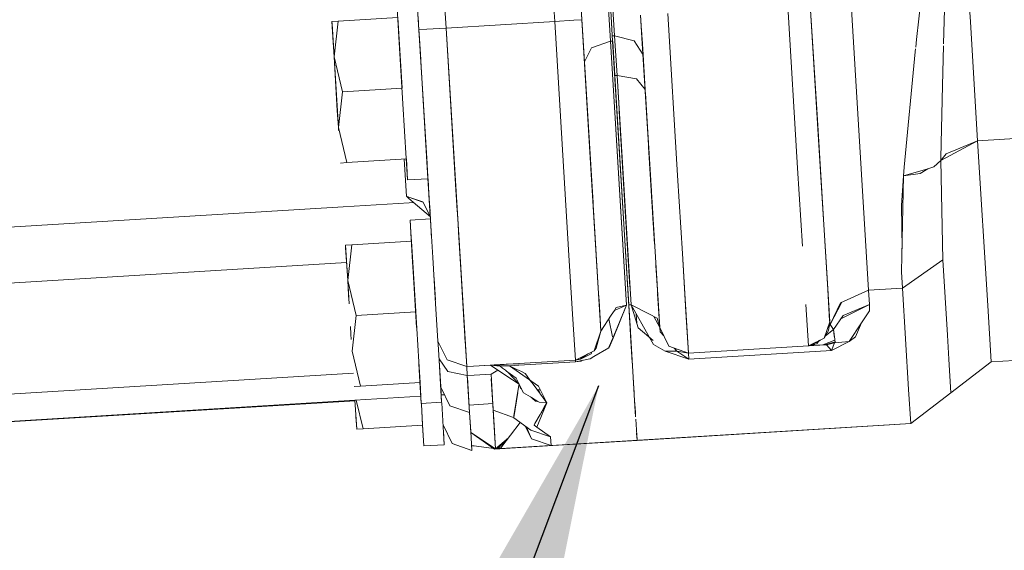
# Model space of a CAD drawing. Units: millimetres. Extents: x -7005 to -967, y 147 to 2945.
# Drawn here: x -4187 to -4076, y 532 to 591 of the extents above; entities that cross this region are included whole.
import ezdxf

# ---------------------------------------------------------------- set-up
doc = ezdxf.new("R2010")
doc.units = ezdxf.units.MM
doc.layers.add('1', color=7, linetype='Continuous', true_color=0xffffff)
doc.dimstyles.get("Standard").update_dxf_attribs({"dimtxt": 0.18, "dimasz": 0.18, "dimexe": 0.18, "dimexo": 0.0625, "dimgap": 0.09, "dimtad": 0, "dimtih": 1, "dimtoh": 1, "dimdec": 4, "dimzin": 0, "dimdsep": 46, "dimtxsty": 'Standard', "dimcen": 0.09, "dimadec": 0, "dimazin": 0, "dimtfac": 1, "dimtdec": 4, "dimtofl": 0, "dimtmove": 0, "dimatfit": 3, "dimfxl": 1, "dimtolj": 1, "dimtzin": 0, "dimarcsym": 0})

msp = doc.modelspace()

# ---------------------------------------------------------------- linework, layer by layer
at = {"layer": '1', "color": 18, "linetype": 'Continuous', "lineweight": 13}
for p, q in [((-4138.782978, 590.009016), (-4142.043287, 643.371911)), ((-4142.043287, 643.371911), (-4138.782978, 590.009016)), ((-4126.613617, 590.752584), (-4129.874202, 644.115444)), ((-4129.874202, 644.115444), (-4126.613617, 590.752584)), ((-4123.490334, 643.754345), (-4120.117664, 588.555736)), ((-4123.541832, 640.434844), (-4120.370865, 588.540238)), ((-4121.863842, 621.299905), (-4119.898796, 589.13998)), ((-4121.433735, 614.264471), (-4119.898796, 589.13998)), ((-4121.857643, 612.87145), (-4120.370865, 588.540238)), ((-4124.795914, 610.983235), (-4123.282909, 586.219472)), ((-4080.042839, 590.721292), (-4081.285954, 611.06245)), ((-4124.655247, 608.680171), (-4123.282909, 586.219472)), ((-4141.825676, 589.832944), (-4142.7612, 605.144604)), ((-4142.7612, 605.144604), (-4141.825676, 589.832944)), ((-4086.060524, 588.730496), (-4084.434032, 603.497905)), ((-4083.042622, 588.264507), (-4082.625389, 603.439433)), ((-4141.825676, 589.832944), (-4142.595474, 602.430289)), ((-4092.494488, 577.937585), (-4094.020367, 602.91217)), ((-4092.494488, 577.937585), (-4094.020367, 602.91217)), ((-4120.117664, 588.555736), (-4120.907307, 601.483029)), ((-4123.060624, 582.580613), (-4124.13759, 600.208261)), ((-4141.498134, 584.471036), (-4142.061234, 593.684835)), ((-4141.498134, 584.471036), (-4142.061234, 593.684835)), ((-4144.02914, 588.408929), (-4144.304752, 592.92267)), ((-4099.39909, 574.324352), (-4100.507736, 592.470271)), ((-4097.185135, 579.741222), (-4097.972393, 592.625183)), ((-4096.937656, 575.689), (-4097.972393, 592.625183)), ((-4116.987228, 591.463369), (-4115.966797, 574.769122)), ((-4116.832256, 588.931483), (-4116.987228, 591.463369)), ((-4112.835884, 573.503357), (-4113.94453, 591.649276)), ((-4151.577473, 590.749544), (-4150.869846, 590.792758)), ((-4151.577473, 590.749544), (-4151.335239, 586.78816)), ((-4151.577473, 590.749544), (-4151.435852, 588.43301)), ((-4151.560783, 590.483946), (-4151.577473, 590.749544)), ((-4151.560783, 590.483946), (-4151.335239, 586.78816)), ((-4151.335239, 586.78816), (-4150.869846, 590.792758)), ((-4150.869846, 590.792758), (-4151.335239, 586.78816)), ((-4144.199581, 591.200262), (-4150.869846, 590.792758)), ((-4143.715382, 583.277566), (-4144.199561, 591.20002)), ((-4141.817431, 589.696108), (-4141.913891, 591.273827)), ((-4138.782978, 590.009016), (-4126.613617, 590.752584)), ((-4126.613617, 590.752584), (-4138.782978, 590.009016)), ((-4124.462605, 590.886873), (-4126.613617, 590.752584)), ((-4124.462605, 590.886873), (-4126.613617, 590.752584)), ((-4125.507832, 572.655481), (-4126.613617, 590.752584)), ((-4124.462605, 590.886873), (-4123.571906, 590.948204)), ((-4124.462605, 590.886873), (-4123.571906, 590.948204)), ((-4123.571873, 590.948206), (-4122.790813, 578.167779)), ((-4122.554779, 574.29896), (-4123.571873, 590.948206)), ((-4079.229355, 577.402991), (-4080.042839, 590.721292)), ((-4140.934467, 589.880449), (-4141.825676, 589.832944)), ((-4140.934467, 589.880449), (-4141.825676, 589.832944)), ((-4141.825676, 589.832944), (-4141.765583, 588.848531)), ((-4141.575819, 585.742915), (-4141.825676, 589.832944)), ((-4138.782978, 590.009016), (-4140.934467, 589.880449)), ((-4140.934467, 589.880449), (-4138.782978, 590.009016)), ((-4138.782978, 590.009016), (-4137.677193, 571.911973)), ((-4137.442587, 568.074354), (-4138.782978, 590.009016)), ((-4119.898796, 589.13998), (-4120.152415, 589.124487)), ((-4120.152415, 589.124487), (-4119.898796, 589.13998)), ((-4119.628429, 584.714037), (-4119.898796, 589.13998)), ((-4119.898796, 589.13998), (-4117.706299, 588.599307)), ((-4117.706299, 588.599307), (-4119.898796, 589.13998)), ((-4119.628429, 584.714037), (-4119.898796, 589.13998)), ((-4116.887433, 589.830721), (-4116.716385, 587.031108)), ((-4151.435852, 588.43301), (-4151.335239, 586.78816)), ((-4144.02914, 588.408929), (-4143.60857, 581.527573)), ((-4141.763393, 588.811813), (-4141.621626, 586.491695)), ((-4141.677571, 587.408543), (-4141.717961, 588.069168)), ((-4141.714322, 588.008807), (-4141.677856, 587.411446)), ((-4120.370865, 588.540238), (-4122.484207, 587.783498)), ((-4122.484207, 587.783498), (-4120.370865, 588.540238)), ((-4120.370865, 588.540238), (-4120.117669, 588.555735)), ((-4120.117669, 588.555735), (-4120.370865, 588.540238)), ((-4120.370865, 588.540238), (-4118.565563, 558.994453)), ((-4119.356155, 571.930749), (-4120.370865, 588.540238)), ((-4118.828773, 567.462844), (-4120.117664, 588.555736)), ((-4120.117664, 588.555736), (-4119.050026, 571.085733)), ((-4120.117664, 588.555736), (-4119.65704, 581.018013)), ((-4119.88163, 584.69854), (-4120.114321, 588.501016)), ((-4119.88163, 584.69854), (-4120.114321, 588.501016)), ((-4117.706299, 588.599307), (-4116.716385, 587.031108)), ((-4117.706299, 588.599307), (-4116.716385, 587.031108)), ((-4116.062164, 576.326531), (-4116.832256, 588.931483)), ((-4116.826729, 588.837597), (-4116.716385, 587.031108)), ((-4086.142064, 587.887062), (-4086.060524, 588.730496)), ((-4083.1604, 583.575231), (-4083.049774, 588.017088)), ((-4140.907764, 574.807686), (-4141.677856, 587.411446)), ((-4141.675195, 587.369202), (-4141.61765, 586.427659)), ((-4122.484207, 587.783498), (-4123.282816, 586.219654)), ((-4122.484207, 587.783498), (-4123.282816, 586.219654)), ((-4116.716385, 587.031108), (-4116.478443, 583.136243)), ((-4116.478443, 583.136243), (-4116.716385, 587.031108)), ((-4086.221218, 587.346179), (-4087.456703, 574.427468)), ((-4086.221218, 587.346179), (-4086.18927, 587.678296)), ((-4151.335239, 586.78816), (-4150.38538, 582.870049)), ((-4151.335239, 586.78816), (-4150.85125, 578.865451)), ((-4151.335239, 586.78816), (-4150.38538, 582.870049)), ((-4151.218414, 584.877712), (-4151.335239, 586.78816)), ((-4151.335239, 586.78816), (-4150.968075, 580.775899)), ((-4123.282885, 586.219519), (-4123.282909, 586.219472)), ((-4123.282885, 586.219519), (-4123.282909, 586.219472)), ((-4122.318445, 570.432706), (-4123.282909, 586.219472)), ((-4122.476575, 573.019597), (-4123.282909, 586.219472)), ((-4119.926805, 585.432302), (-4119.964065, 586.042214)), ((-4119.964065, 586.042214), (-4119.926805, 585.432302)), ((-4150.85125, 578.865451), (-4151.218414, 584.877712)), ((-4119.628429, 584.714037), (-4119.88163, 584.69854)), ((-4119.88163, 584.69854), (-4119.628429, 584.714037)), ((-4119.88163, 584.69854), (-4118.828773, 567.462844)), ((-4119.65704, 581.018013), (-4119.88163, 584.69854)), ((-4119.628429, 584.714037), (-4118.059635, 559.037966)), ((-4117.442268, 584.324924), (-4119.628429, 584.714037)), ((-4118.715286, 569.77467), (-4119.628429, 584.714037)), ((-4119.628429, 584.714037), (-4117.445469, 584.328872)), ((-4119.628301, 584.714015), (-4119.628301, 584.714015)), ((-4119.628301, 584.714015), (-4119.628301, 584.714015)), ((-4140.808582, 573.183638), (-4141.456383, 583.787808)), ((-4117.445469, 584.328872), (-4116.478443, 583.136243)), ((-4083.1604, 583.575231), (-4083.362103, 575.485033)), ((-4150.851134, 578.866443), (-4150.38538, 582.870049)), ((-4150.38538, 582.870049), (-4150.851134, 578.866443)), ((-4143.715524, 583.277557), (-4150.38538, 582.870049)), ((-4143.715524, 583.277557), (-4150.38538, 582.870049)), ((-4141.120434, 578.285617), (-4141.377199, 582.4916)), ((-4116.478443, 583.136243), (-4115.85787, 572.983632)), ((-4114.997387, 558.897299), (-4116.478443, 583.136243)), ((-4115.530014, 567.615849), (-4116.478443, 583.136243)), ((-4116.062164, 576.326531), (-4116.4523, 582.71194)), ((-4143.235683, 575.420779), (-4143.60857, 581.527573)), ((-4123.047576, 582.365765), (-4122.493907, 573.303134)), ((-4079.229355, 577.402991), (-4005.199432, 581.926209)), ((-4005.199432, 581.926209), (-4079.229355, 577.402991)), ((-4150.968075, 580.775899), (-4150.85125, 578.865451)), ((-4118.828773, 567.462844), (-4119.65704, 581.018013)), ((-4119.63691, 580.688584), (-4119.636938, 580.688583)), ((-4119.636938, 580.688583), (-4119.63691, 580.688584)), ((-4119.636679, 580.688599), (-4119.636907, 580.688585)), ((-4119.636907, 580.688585), (-4119.636679, 580.688599)), ((-4119.383335, 580.704075), (-4119.397438, 580.934931)), ((-4119.383335, 580.704075), (-4119.397438, 580.934931)), ((-4119.383335, 580.704075), (-4119.383423, 580.70407)), ((-4119.383423, 580.70407), (-4119.383335, 580.704075)), ((-4119.383335, 580.704075), (-4119.383327, 580.704074)), ((-4119.383335, 580.704075), (-4118.701458, 569.544715)), ((-4118.182182, 561.044735), (-4119.383335, 580.704075)), ((-4096.504688, 568.605703), (-4097.185135, 579.741222)), ((-4150.85125, 578.865451), (-4150.851226, 578.865658)), ((-4150.851226, 578.865658), (-4150.85125, 578.865451)), ((-4150.835114, 578.60166), (-4150.85125, 578.865451)), ((-4150.85125, 578.865451), (-4150.851201, 578.865249)), ((-4150.85125, 578.865451), (-4150.832467, 578.558285)), ((-4150.85125, 578.865451), (-4150.851201, 578.865249)), ((-4150.851014, 578.86448), (-4149.90139, 574.94734)), ((-4149.90139, 574.94734), (-4150.851014, 578.86448)), ((-4150.851014, 578.86448), (-4149.90139, 574.94734)), ((-4150.851014, 578.86448), (-4149.90139, 574.94734)), ((-4141.120434, 578.285617), (-4140.981127, 576.008102)), ((-4140.485131, 567.888455), (-4141.120434, 578.285617)), ((-4122.118473, 567.164523), (-4122.790813, 578.167779)), ((-4116.220336, 578.913601), (-4116.220263, 578.9135)), ((-4116.220219, 578.91344), (-4116.220108, 578.913287)), ((-4092.494488, 577.937585), (-4091.439247, 560.664457)), ((-4092.494488, 577.937585), (-4091.439247, 560.664457)), ((-4079.229355, 577.402991), (-4083.368301, 575.186593)), ((-4082.737923, 575.930935), (-4079.229355, 577.402991)), ((-4079.229404, 577.402965), (-4079.229405, 577.40297)), ((-4079.229355, 577.402991), (-4078.102112, 558.955235)), ((-4078.102112, 558.955235), (-4079.229355, 577.402991)), ((-4115.676197, 570.009822), (-4116.086538, 576.728084)), ((-4115.629196, 569.241149), (-4116.069198, 576.444405)), ((-4115.562136, 568.143541), (-4116.064078, 576.360641)), ((-4115.784754, 571.7868), (-4116.062164, 576.326531)), ((-4082.737923, 575.930935), (-4083.368301, 575.186593)), ((-4150.608997, 574.904068), (-4149.90139, 574.94734)), ((-4150.608997, 574.904068), (-4149.90139, 574.94734)), ((-4143.231654, 575.354841), (-4149.90139, 574.94734)), ((-4143.230915, 571.177703), (-4143.485162, 575.339352)), ((-4143.230915, 571.177703), (-4143.485112, 575.339355)), ((-4143.088341, 573.009712), (-4143.235683, 575.420779)), ((-4143.231554, 575.354847), (-4143.088341, 573.009712)), ((-4143.231392, 575.354857), (-4143.231401, 575.354856)), ((-4140.808512, 573.183567), (-4140.907764, 574.807686)), ((-4115.985284, 575.070319), (-4115.80146, 572.062138)), ((-4115.925789, 574.096781), (-4115.984808, 575.062518)), ((-4115.966797, 574.769122), (-4115.80146, 572.062138)), ((-4096.937656, 575.689), (-4096.066475, 561.432582)), ((-4084.118843, 574.470026), (-4083.368301, 575.186593)), ((-4083.368765, 575.18615), (-4083.132267, 564.060134)), ((-4083.362103, 575.485033), (-4083.368301, 575.186593)), ((-4083.368301, 575.186593), (-4083.132267, 564.060134)), ((-4137.532008, 569.536064), (-4137.831013, 574.430701)), ((-4122.554779, 574.29896), (-4121.698856, 560.296697)), ((-4115.925789, 574.096781), (-4115.78814, 571.844052)), ((-4098.864555, 565.579635), (-4099.398822, 574.322906)), ((-4087.456703, 574.427468), (-4087.537289, 573.455137)), ((-4085.67524, 573.713047), (-4087.537289, 573.454958)), ((-4084.813113, 574.263907), (-4087.537283, 573.455139)), ((-4084.813113, 574.263907), (-4085.67524, 573.713047)), ((-4084.118843, 574.470026), (-4084.813113, 574.263907)), ((-4143.088233, 573.009718), (-4143.088341, 573.009712)), ((-4143.088341, 573.009712), (-4143.088233, 573.009718)), ((-4140.806596, 573.149103), (-4143.088226, 573.009719)), ((-4143.088226, 573.009719), (-4140.806596, 573.149103)), ((-4140.490471, 567.976672), (-4140.808582, 573.183638)), ((-4140.80653, 573.149107), (-4140.806575, 573.149104)), ((-4140.806575, 573.149104), (-4140.80653, 573.149107)), ((-4140.80653, 573.149107), (-4140.695095, 571.325046)), ((-4140.806473, 573.14911), (-4140.806496, 573.149109)), ((-4140.806496, 573.149109), (-4140.806473, 573.14911)), ((-4140.806496, 573.149109), (-4140.695095, 571.325046)), ((-4124.975461, 563.941469), (-4125.507832, 572.655481)), ((-4124.975204, 563.940984), (-4125.507693, 572.654828)), ((-4112.301826, 564.758641), (-4112.836028, 573.503377)), ((-4112.835884, 573.503357), (-4112.301648, 564.758652)), ((-4087.74662, 562.73405), (-4087.537289, 573.454958)), ((-4087.740421, 570.136828), (-4087.537289, 573.455078)), ((-4087.537289, 573.455078), (-4087.537283, 573.455139)), ((-4137.677193, 571.911973), (-4137.442738, 568.074345)), ((-4118.565563, 558.994453), (-4119.356155, 571.930749)), ((-4142.931569, 570.443969), (-4150.308899, 569.993215)), ((-4150.308899, 569.993212), (-4142.931569, 570.443968)), ((-4143.230915, 571.177763), (-4142.962244, 570.945966)), ((-4143.230915, 571.177703), (-4142.971051, 571.090095)), ((-4143.230915, 571.177703), (-4143.230426, 571.17746)), ((-4143.227062, 571.176405), (-4142.970803, 571.086047)), ((-4142.970956, 571.090063), (-4141.384602, 570.555252)), ((-4142.970709, 571.086013), (-4141.367483, 570.520711)), ((-4142.962148, 570.945884), (-4140.544541, 568.860086)), ((-4142.416841, 570.475419), (-4142.931487, 570.443974)), ((-4142.931487, 570.443974), (-4142.416841, 570.475418)), ((-4141.384602, 570.555252), (-4140.544551, 568.860252)), ((-4141.379627, 570.524993), (-4141.368183, 570.522124)), ((-4140.695095, 571.325046), (-4140.550933, 568.966343)), ((-4140.695095, 571.325046), (-4140.582739, 569.486951)), ((-4119.050026, 571.085733), (-4118.828773, 567.462844)), ((-4252.209663, 563.767058), (-4150.309206, 569.993194)), ((-4150.309206, 569.993196), (-4252.205442, 563.767345)), ((-4137.531909, 569.536044), (-4137.53204, 569.536071)), ((-4137.531416, 569.525845), (-4137.531575, 569.530581)), ((-4118.715286, 569.77467), (-4118.059635, 559.037966)), ((-4118.701458, 569.544715), (-4118.182182, 561.044735)), ((-4115.629196, 569.241149), (-4115.567014, 568.223656)), ((-4115.585113, 568.519502), (-4115.629196, 569.241149)), ((-4087.740421, 570.136828), (-4087.696674, 565.292039)), ((-4140.531645, 568.64903), (-4142.813206, 568.509621)), ((-4142.813206, 568.509621), (-4140.531645, 568.64903)), ((-4142.813206, 568.509621), (-4142.766812, 567.749055)), ((-4142.775059, 567.886871), (-4142.813206, 568.509621)), ((-4142.766744, 567.749059), (-4142.813206, 568.509621)), ((-4140.544505, 568.86016), (-4140.544438, 568.860024)), ((-4140.544498, 568.860049), (-4140.544436, 568.859996)), ((-4140.531548, 568.649035), (-4140.531605, 568.649032)), ((-4140.531605, 568.649032), (-4140.531548, 568.649035)), ((-4140.484922, 567.888468), (-4140.517065, 568.414444)), ((-4137.505895, 569.110342), (-4137.495518, 568.939549)), ((-4137.505895, 569.110342), (-4137.495518, 568.939549)), ((-4137.495598, 568.939569), (-4137.495518, 568.939549)), ((-4137.495597, 568.939557), (-4137.495518, 568.939549)), ((-4137.495518, 568.939549), (-4137.495458, 568.939553)), ((-4137.495518, 568.939549), (-4137.495458, 568.939553)), ((-4137.473216, 568.573209), (-4137.44268, 568.074348)), ((-4096.504688, 568.605703), (-4096.024513, 560.74695)), ((-4142.766644, 567.749066), (-4142.775059, 567.886871)), ((-4142.766812, 567.749055), (-4142.766811, 567.749041)), ((-4142.766809, 567.748997), (-4142.73603, 567.244418)), ((-4142.766743, 567.749046), (-4142.766744, 567.749059)), ((-4142.52758, 563.834054), (-4142.76674, 567.749001)), ((-4142.766643, 567.749052), (-4142.766644, 567.749065)), ((-4142.550981, 564.217122), (-4142.766641, 567.749007)), ((-4140.485129, 567.888433), (-4140.48513, 567.888446)), ((-4140.397226, 566.449842), (-4140.485128, 567.888413)), ((-4140.48492, 567.888445), (-4140.484921, 567.888458)), ((-4140.266418, 564.312977), (-4140.484919, 567.888426)), ((-4137.442736, 568.074314), (-4136.74736, 556.692165)), ((-4137.442679, 568.074317), (-4137.387753, 567.17698)), ((-4137.144566, 563.197416), (-4137.442585, 568.074323)), ((-4137.39003, 567.214287), (-4137.387753, 567.17698)), ((-4137.387919, 567.177047), (-4137.387753, 567.17698)), ((-4137.387917, 567.177009), (-4137.387753, 567.17698)), ((-4137.38775, 567.17698), (-4137.387753, 567.17698)), ((-4137.387753, 567.17698), (-4137.05914, 561.795473)), ((-4137.387753, 567.17698), (-4137.38775, 567.17698)), ((-4137.387753, 567.17698), (-4137.05914, 561.795473)), ((-4122.118473, 567.164523), (-4121.698978, 560.297629)), ((-4118.828773, 567.462844), (-4118.312836, 559.022469)), ((-4118.828773, 567.462844), (-4118.088245, 555.341882)), ((-4118.414879, 560.685617), (-4118.828773, 567.462844)), ((-4118.312836, 559.022469), (-4118.828773, 567.462844)), ((-4115.530014, 567.615849), (-4115.419681, 565.81092)), ((-4142.670155, 566.164476), (-4149.340153, 565.756959)), ((-4142.717586, 566.942057), (-4142.670155, 566.164476)), ((-4142.668814, 566.143879), (-4142.670155, 566.164476)), ((-4142.449124, 562.549866), (-4142.670155, 566.164476)), ((-4142.670155, 566.164476), (-4142.449124, 562.549866)), ((-4142.670155, 566.164476), (-4142.449124, 562.549866)), ((-4142.449124, 562.549866), (-4142.670155, 566.164476)), ((-4142.666725, 566.111798), (-4142.668576, 566.140225)), ((-4150.047779, 565.713686), (-4150.047684, 565.713692)), ((-4150.047779, 565.713686), (-4150.047684, 565.713692)), ((-4150.047779, 565.713686), (-4149.906158, 563.397211)), ((-4150.031567, 565.448147), (-4150.047779, 565.713686)), ((-4150.047779, 565.713686), (-4149.805546, 561.752361)), ((-4150.047628, 565.713695), (-4149.340153, 565.756959)), ((-4150.047628, 565.713695), (-4149.340153, 565.756959)), ((-4150.031567, 565.448147), (-4149.805546, 561.752361)), ((-4149.805546, 561.752361), (-4149.340153, 565.756959)), ((-4149.340153, 565.756959), (-4149.805546, 561.752361)), ((-4251.830578, 557.551605), (-4149.929397, 563.777521)), ((-4149.929397, 563.777521), (-4251.830578, 557.551605)), ((-4142.551758, 564.228277), (-4142.551744, 564.228278)), ((-4142.551744, 564.228278), (-4142.551758, 564.228277)), ((-4142.499447, 563.373131), (-4142.550981, 564.217122)), ((-4142.485473, 563.144292), (-4142.549988, 564.200863)), ((-4142.52758, 563.834054), (-4142.185926, 558.241752)), ((-4139.953023, 559.181167), (-4140.266418, 564.312977)), ((-4124.577999, 557.435674), (-4124.975431, 563.94097)), ((-4124.975204, 563.940984), (-4124.577931, 557.435703)), ((-4112.301826, 564.758641), (-4112.029358, 560.301637)), ((-4112.301639, 564.758504), (-4111.902714, 558.228654)), ((-4083.132267, 564.060134), (-4087.656975, 560.895545)), ((-4083.132267, 564.060134), (-4087.656975, 560.895545)), ((-4083.132366, 564.064813), (-4083.132366, 564.064808)), ((-4083.132267, 564.060134), (-4082.616806, 555.625302)), ((-4149.906158, 563.397211), (-4149.805546, 561.752361)), ((-4142.499447, 563.373131), (-4142.187267, 558.267593)), ((-4142.499447, 563.373131), (-4142.078876, 556.491715)), ((-4137.144566, 563.197416), (-4136.46698, 552.102131)), ((-4115.274376, 563.432405), (-4115.10849, 560.716433)), ((-4087.74662, 562.73405), (-4087.656975, 560.895545)), ((-4149.805546, 561.752361), (-4149.666013, 559.468275)), ((-4149.805546, 561.752361), (-4148.855686, 557.83425)), ((-4149.704739, 560.103865), (-4149.805546, 561.752361)), ((-4149.805546, 561.752361), (-4149.645896, 559.138103)), ((-4149.805546, 561.752361), (-4148.855686, 557.83425)), ((-4142.449124, 562.549866), (-4142.187168, 558.265966)), ((-4142.187168, 558.265966), (-4142.449124, 562.549866)), ((-4140.120506, 561.920029), (-4140.130905, 562.090388)), ((-4140.120506, 561.920029), (-4139.978412, 559.595094)), ((-4115.108476, 560.716406), (-4115.169007, 561.707629)), ((-4139.978412, 559.595094), (-4140.060927, 560.945735)), ((-4118.414879, 560.685617), (-4118.155134, 556.43983)), ((-4118.182247, 561.044731), (-4118.182182, 561.044735)), ((-4118.182182, 561.044735), (-4118.182247, 561.044731)), ((-4118.182181, 561.044735), (-4118.182182, 561.044735)), ((-4118.182182, 561.044735), (-4118.181772, 561.038028)), ((-4118.182182, 561.044735), (-4118.182181, 561.044735)), ((-4118.182182, 561.044735), (-4118.181772, 561.038028)), ((-4115.10849, 560.716433), (-4115.084294, 560.320952)), ((-4114.997387, 558.897299), (-4115.101627, 560.604259)), ((-4096.066475, 561.432582), (-4095.803738, 557.131332)), ((-4096.024513, 560.74695), (-4095.81089, 557.250721)), ((-4094.592094, 559.253735), (-4091.439247, 560.664457)), ((-4091.439247, 560.664457), (-4087.656975, 560.895545)), ((-4087.656975, 560.895545), (-4091.439247, 560.664457)), ((-4091.439247, 560.664457), (-4091.341496, 559.062642)), ((-4091.341496, 559.062642), (-4091.439247, 560.664457)), ((-4086.96413, 549.562675), (-4087.656975, 560.895545)), ((-4086.96413, 549.562675), (-4087.656975, 560.895545)), ((-4136.928355, 559.657032), (-4136.928494, 559.657024)), ((-4136.928494, 559.657024), (-4136.928355, 559.657032)), ((-4121.698912, 560.296556), (-4121.648312, 559.468252)), ((-4121.698856, 560.296697), (-4121.440887, 556.073886)), ((-4121.648312, 559.468252), (-4121.446133, 556.155664)), ((-4118.608373, 559.69508), (-4118.608381, 559.695079)), ((-4118.109099, 559.84796), (-4118.109126, 559.847965)), ((-4115.080757, 560.263144), (-4114.849091, 556.476635)), ((-4115.050855, 559.774412), (-4114.911079, 557.48598)), ((-4112.029358, 560.301637), (-4111.620903, 553.620202)), ((-4112.016045, 560.083868), (-4112.016053, 560.083867)), ((-4094.457331, 559.314034), (-4095.740795, 556.816501)), ((-4142.185834, 558.241758), (-4148.855686, 557.83425)), ((-4142.185834, 558.241758), (-4148.855686, 557.83425)), ((-4142.185908, 558.24147), (-4141.844273, 552.64948)), ((-4139.953136, 559.181375), (-4139.695168, 554.958564)), ((-4139.842987, 557.379347), (-4139.953023, 559.181167)), ((-4120.276451, 557.858211), (-4119.929699, 558.389425)), ((-4118.565559, 558.994395), (-4120.077133, 555.287999)), ((-4119.995117, 555.557651), (-4118.565587, 558.994388)), ((-4119.929699, 558.389425), (-4118.565561, 558.994454)), ((-4119.929699, 558.389425), (-4119.717121, 558.715087)), ((-4119.717121, 558.715087), (-4118.565856, 558.994323)), ((-4118.565587, 558.994388), (-4118.565559, 558.994395)), ((-4118.565563, 558.994447), (-4118.565559, 558.994454)), ((-4118.565563, 558.994447), (-4118.565559, 558.994395)), ((-4118.565559, 558.994395), (-4118.565563, 558.994447)), ((-4118.059635, 559.037966), (-4118.312836, 559.022469)), ((-4118.312836, 559.022469), (-4118.059635, 559.037966)), ((-4118.312836, 559.022469), (-4117.896557, 552.205187)), ((-4118.089676, 555.370432), (-4118.312836, 559.022469)), ((-4118.285316, 558.567788), (-4118.291399, 558.667104)), ((-4118.280263, 558.485188), (-4118.28965, 558.638473)), ((-4118.277135, 558.434054), (-4118.063927, 554.9442)), ((-4118.272389, 558.356486), (-4118.201733, 557.199759)), ((-4118.059628, 559.038013), (-4118.059635, 559.038025)), ((-4118.059626, 559.038023), (-4118.059635, 559.038025)), ((-4117.273808, 556.447071), (-4118.059635, 559.037966)), ((-4116.078377, 558.00317), (-4118.059635, 559.037966)), ((-4116.00212, 555.367471), (-4118.059588, 559.037941)), ((-4114.997387, 558.897299), (-4114.849091, 556.476635)), ((-4111.902714, 558.228654), (-4111.620903, 553.620202)), ((-4098.184109, 554.441196), (-4098.465919, 559.049648)), ((-4094.592094, 559.253735), (-4095.740795, 556.816501)), ((-4094.564981, 557.438234), (-4091.341019, 559.060973)), ((-4094.288349, 557.837946), (-4091.341496, 559.062642)), ((-4091.340065, 558.346135), (-4092.229284, 557.020956)), ((-4091.342558, 559.060198), (-4091.341496, 559.062642)), ((-4091.340065, 558.346135), (-4091.341019, 559.060973)), ((-4078.102112, 558.955235), (-4077.715874, 552.638096)), ((-4078.102112, 558.955235), (-4077.715874, 552.638096)), ((-4149.321397, 553.831021), (-4148.855686, 557.83425)), ((-4148.855686, 557.83425), (-4149.321397, 553.831021)), ((-4139.695168, 554.958564), (-4139.842987, 557.379347)), ((-4124.297619, 552.845639), (-4124.577999, 557.435674)), ((-4121.440887, 556.073886), (-4120.276451, 557.858211)), ((-4120.542176, 557.451028), (-4120.125771, 555.428011)), ((-4120.542176, 557.451028), (-4120.125771, 555.428011)), ((-4118.226423, 557.603997), (-4118.211269, 557.355565)), ((-4118.200722, 557.183305), (-4118.220895, 557.513087)), ((-4118.212823, 557.380973), (-4118.211269, 557.355565)), ((-4118.063927, 554.9442), (-4118.211269, 557.355565)), ((-4118.201733, 557.199759), (-4118.137203, 556.146178)), ((-4117.488414, 558.018982), (-4117.422274, 556.936568)), ((-4117.488414, 558.018982), (-4117.422274, 556.936568)), ((-4115.145206, 557.515604), (-4116.078377, 558.00317)), ((-4115.504478, 557.703317), (-4114.849567, 556.476635)), ((-4115.145206, 557.515604), (-4114.849091, 556.476635)), ((-4114.849091, 556.476635), (-4114.911079, 557.48598)), ((-4096.436977, 555.293244), (-4095.803738, 557.131332)), ((-4096.436977, 555.293244), (-4095.803738, 557.131332)), ((-4095.937729, 556.149346), (-4095.803738, 557.131332)), ((-4095.803738, 557.131332), (-4095.81089, 557.250721)), ((-4095.740795, 556.816501), (-4095.803738, 557.131332)), ((-4095.803738, 557.131332), (-4095.740795, 556.816501)), ((-4095.388889, 556.247753), (-4094.288349, 557.837946)), ((-4077.715874, 552.638096), (-4003.685951, 557.161314)), ((-4149.490962, 556.601049), (-4149.438381, 555.740041)), ((-4136.74736, 556.692165), (-4136.46698, 552.102131)), ((-4136.627672, 554.733422), (-4136.717965, 556.210946)), ((-4122.200489, 553.868157), (-4121.440887, 556.073886)), ((-4121.968746, 554.165227), (-4121.440887, 556.073886)), ((-4121.446133, 556.155664), (-4121.440887, 556.073886)), ((-4118.1687, 556.661586), (-4118.139744, 556.187374)), ((-4118.155134, 556.43983), (-4118.067741, 555.011314)), ((-4118.139744, 556.187374), (-4118.132872, 556.07526)), ((-4117.273808, 556.447071), (-4115.594679, 555.021575)), ((-4114.780426, 555.99342), (-4114.849567, 556.476635)), ((-4113.826752, 554.379803), (-4114.849091, 556.476635)), ((-4114.780426, 555.99342), (-4114.392567, 555.540299)), ((-4096.436977, 555.293244), (-4095.937729, 556.149346)), ((-4096.303084, 555.522842), (-4095.388412, 556.247753)), ((-4096.273899, 555.54561), (-4095.388914, 556.247793)), ((-4095.740795, 556.816501), (-4095.89177, 556.486165)), ((-4095.740795, 556.816501), (-4095.388916, 556.247796)), ((-4095.388889, 556.247813), (-4095.740795, 556.816501)), ((-4095.388914, 556.247793), (-4095.388889, 556.247753)), ((-4095.385733, 556.252314), (-4095.388412, 556.247694)), ((-4095.283031, 555.547399), (-4095.388412, 556.247753)), ((-4095.228793, 555.188479), (-4095.388412, 556.247694)), ((-4092.229284, 557.020956), (-4093.631744, 554.930908)), ((-4092.923164, 555.425209), (-4092.229284, 557.020956)), ((-4092.577914, 556.501403), (-4092.451853, 556.509105)), ((-4092.451853, 556.509105), (-4092.577914, 556.501403)), ((-4149.438381, 555.740041), (-4149.402707, 555.156683)), ((-4139.695168, 554.958564), (-4139.671326, 554.573638)), ((-4139.694939, 554.958095), (-4139.695168, 554.958564)), ((-4139.694939, 554.958095), (-4139.695168, 554.958564)), ((-4139.671326, 554.573638), (-4139.695168, 554.958564)), ((-4138.672352, 552.861733), (-4139.694837, 554.957887)), ((-4119.995117, 555.557651), (-4120.497227, 554.350239)), ((-4120.077133, 555.287999), (-4120.49675, 554.259044)), ((-4118.107823, 555.662336), (-4118.063927, 554.9442)), ((-4118.107823, 555.662336), (-4118.063927, 554.9442)), ((-4118.063927, 554.9442), (-4118.094891, 555.453252)), ((-4118.089676, 555.370432), (-4118.067741, 555.011314)), ((-4118.089676, 555.370432), (-4117.896557, 552.205187)), ((-4118.088245, 555.341882), (-4117.896557, 552.205187)), ((-4118.067741, 555.011314), (-4117.896557, 552.205187)), ((-4118.063942, 554.944199), (-4118.063927, 554.9442)), ((-4118.063927, 554.9442), (-4118.063942, 554.944199)), ((-4118.063808, 554.944207), (-4118.063927, 554.9442)), ((-4118.063808, 554.944207), (-4118.063927, 554.9442)), ((-4118.063927, 554.9442), (-4117.921041, 552.605841)), ((-4118.063927, 554.9442), (-4118.058779, 554.859707)), ((-4115.559578, 554.577989), (-4116.00212, 555.367471)), ((-4111.725519, 555.331491), (-4111.72555, 555.331489)), ((-4111.72555, 555.331489), (-4111.725519, 555.331491)), ((-4098.184109, 554.441196), (-4096.436977, 555.293244)), ((-4096.436977, 555.293244), (-4098.184109, 554.441196)), ((-4096.436977, 555.293244), (-4098.183969, 554.441205)), ((-4098.116398, 554.445309), (-4096.436977, 555.293244)), ((-4096.987486, 555.015294), (-4097.230911, 554.663343)), ((-4097.031601, 554.99302), (-4097.126961, 554.869098)), ((-4096.863982, 555.077651), (-4097.042001, 554.936474)), ((-4096.865849, 555.076708), (-4097.041133, 554.93773)), ((-4096.574306, 554.539544), (-4095.209599, 555.071336)), ((-4096.273899, 555.54561), (-4096.303492, 555.522142)), ((-4095.607758, 553.925973), (-4093.631744, 554.930908)), ((-4093.631744, 554.930908), (-4095.607758, 553.925973)), ((-4095.231056, 555.202288), (-4095.283031, 555.547399)), ((-4093.631744, 554.930908), (-4095.253468, 554.783744)), ((-4095.253468, 554.783744), (-4093.631744, 554.930908)), ((-4095.231056, 555.202288), (-4095.209599, 555.071336)), ((-4095.180564, 554.86843), (-4095.211055, 555.070769)), ((-4095.180511, 554.868442), (-4095.210935, 555.070816)), ((-4092.923164, 555.425209), (-4093.631744, 554.930908)), ((-4082.616806, 555.625302), (-4082.452971, 552.945031)), ((-4082.452774, 552.945179), (-4082.616611, 555.625183)), ((-4149.321231, 553.828313), (-4148.371696, 549.911481)), ((-4149.321231, 553.828313), (-4148.371696, 549.911481)), ((-4139.384747, 549.880487), (-4139.671326, 554.573638)), ((-4139.671326, 554.573638), (-4139.562607, 552.788896)), ((-4122.200489, 553.868157), (-4124.297619, 552.845639)), ((-4124.297619, 552.845639), (-4122.200489, 553.868157)), ((-4122.210026, 553.229851), (-4120.557308, 554.20546)), ((-4122.200489, 553.868157), (-4121.968746, 554.165227)), ((-4120.497227, 554.350239), (-4120.54464, 554.235987)), ((-4120.54464, 554.235987), (-4120.49675, 554.259044)), ((-4120.307222, 554.807139), (-4120.272363, 554.809269)), ((-4120.272363, 554.809269), (-4120.307222, 554.807139)), ((-4114.219189, 553.85415), (-4115.559578, 554.577989)), ((-4114.220153, 553.854671), (-4114.219189, 553.853852)), ((-4114.219189, 553.85415), (-4112.926006, 553.82697)), ((-4114.219189, 553.853911), (-4112.925529, 553.827209)), ((-4111.580372, 552.950126), (-4114.219189, 553.853911)), ((-4114.219189, 553.853852), (-4111.580372, 552.950126)), ((-4113.826752, 554.379803), (-4111.620903, 553.620202)), ((-4113.826752, 554.379803), (-4111.620903, 553.620202)), ((-4113.220524, 554.171044), (-4112.926006, 553.82697)), ((-4113.16005, 554.150219), (-4112.925529, 553.827209)), ((-4112.925529, 553.827209), (-4111.580372, 552.950126)), ((-4111.620903, 553.620202), (-4112.925529, 553.827209)), ((-4111.620903, 553.620202), (-4112.925529, 553.827209)), ((-4111.580372, 552.950126), (-4112.925529, 553.827209)), ((-4111.620903, 553.620202), (-4098.184109, 554.441196)), ((-4111.620903, 553.620202), (-4098.18404, 554.44117)), ((-4098.18404, 554.44117), (-4111.620903, 553.620202)), ((-4111.620903, 553.620202), (-4098.184084, 554.441149)), ((-4111.580372, 552.950126), (-4095.607758, 553.925973)), ((-4111.580372, 552.950126), (-4095.607758, 553.925973)), ((-4104.522563, 554.053897), (-4104.522564, 554.053913)), ((-4104.522563, 554.053897), (-4104.522564, 554.053913)), ((-4103.761766, 554.100381), (-4103.761767, 554.100399)), ((-4103.76164, 554.100388), (-4103.761642, 554.100406)), ((-4103.761622, 554.100407), (-4103.761621, 554.10039)), ((-4103.761591, 554.100391), (-4103.761592, 554.100409)), ((-4103.761559, 554.100393), (-4103.76156, 554.100411)), ((-4098.116398, 554.445309), (-4098.184109, 554.441136)), ((-4098.116398, 554.445309), (-4098.184109, 554.441196)), ((-4098.184084, 554.441149), (-4098.184109, 554.441136)), ((-4098.163744, 554.442391), (-4098.114198, 554.445418)), ((-4098.128089, 554.444588), (-4098.114147, 554.44544)), ((-4098.114147, 554.44544), (-4098.128089, 554.444588)), ((-4098.116398, 554.444474), (-4097.624302, 554.474694)), ((-4098.116398, 554.444474), (-4098.112048, 554.44555)), ((-4098.116398, 554.445309), (-4098.114131, 554.445447)), ((-4098.114198, 554.445418), (-4098.116398, 554.444474)), ((-4097.126961, 554.869098), (-4098.114131, 554.445447)), ((-4098.111916, 554.445582), (-4097.4226, 554.616016)), ((-4098.111916, 554.445582), (-4097.624302, 554.475349)), ((-4098.059873, 554.501728), (-4098.059765, 554.501837)), ((-4097.457895, 554.60729), (-4097.624302, 554.475349)), ((-4096.2286, 554.560644), (-4097.624302, 554.475349)), ((-4097.624302, 554.475349), (-4096.924305, 554.518146)), ((-4097.623406, 554.475404), (-4097.624302, 554.474694)), ((-4097.456739, 554.607576), (-4097.623034, 554.475699)), ((-4097.230911, 554.663343), (-4097.4226, 554.616016)), ((-4097.133423, 554.505361), (-4096.2286, 554.560644)), ((-4096.2286, 554.560644), (-4097.133423, 554.505361)), ((-4097.125813, 554.870589), (-4097.128559, 554.868412)), ((-4096.924305, 554.518146), (-4096.574306, 554.539544)), ((-4096.574306, 554.539544), (-4096.2286, 554.560644)), ((-4096.229076, 554.564876), (-4095.180537, 554.868256)), ((-4096.229076, 554.564876), (-4096.142769, 554.559809)), ((-4096.2286, 554.560644), (-4096.216669, 554.564147)), ((-4096.142292, 554.557842), (-4096.2286, 554.560644)), ((-4096.164786, 554.579384), (-4095.180563, 554.868427)), ((-4096.142769, 554.559809), (-4095.253944, 554.784936)), ((-4096.142292, 554.557842), (-4095.607758, 553.925973)), ((-4096.141815, 554.557723), (-4095.253495, 554.783677)), ((-4096.141815, 554.557723), (-4095.607758, 553.925973)), ((-4095.253468, 554.783744), (-4095.607758, 553.925973)), ((-4095.607758, 553.925973), (-4095.253468, 554.783684)), ((-4095.253944, 554.784936), (-4095.180534, 554.868237)), ((-4095.180511, 554.868084), (-4095.253468, 554.783744)), ((-4095.180537, 554.868256), (-4095.180563, 554.868427)), ((-4095.180511, 554.868084), (-4095.180534, 554.868237)), ((-4138.593674, 551.569981), (-4139.572626, 552.959649)), ((-4139.572626, 552.959649), (-4138.593674, 551.569981)), ((-4139.380932, 549.82118), (-4139.563298, 552.800235)), ((-4139.562607, 552.788896), (-4139.276505, 548.113329)), ((-4138.672352, 552.861733), (-4136.46698, 552.102131)), ((-4124.297619, 552.845639), (-4130.635515, 552.458402)), ((-4130.635515, 552.458402), (-4124.297619, 552.845639)), ((-4130.635515, 552.458414), (-4124.297619, 552.845639)), ((-4130.635515, 552.458414), (-4124.297619, 552.845639)), ((-4124.297619, 552.845639), (-4123.776913, 552.923006)), ((-4124.286175, 552.659017), (-4124.297619, 552.845639)), ((-4124.286175, 552.65854), (-4124.297612, 552.84564)), ((-4124.297258, 552.845815), (-4123.724461, 552.93594)), ((-4123.683453, 552.724761), (-4124.286175, 552.659017)), ((-4122.683048, 552.975577), (-4124.280798, 552.659604)), ((-4122.891776, 553.5311), (-4123.768074, 552.929078)), ((-4123.724461, 552.93594), (-4123.585224, 553.007287)), ((-4123.683453, 552.724761), (-4123.496727, 552.814663)), ((-4123.585224, 553.007287), (-4123.348236, 553.128404)), ((-4123.348236, 553.128404), (-4122.533798, 553.544921)), ((-4122.683048, 552.975577), (-4122.619629, 552.988094)), ((-4122.210026, 553.229851), (-4122.619629, 552.988094)), ((-4122.533798, 553.544921), (-4122.445788, 553.748554)), ((-4111.620903, 553.620202), (-4111.580372, 552.950126)), ((-4111.580372, 552.950126), (-4111.620903, 553.620202)), ((-4082.222939, 549.181801), (-4082.452774, 552.945179)), ((-4141.844273, 552.64948), (-4141.701909, 550.319045)), ((-4141.70599, 550.384921), (-4141.829808, 552.412701)), ((-4136.46698, 552.102131), (-4135.706219, 552.148611)), ((-4136.46698, 552.102131), (-4135.706219, 552.148611)), ((-4136.46698, 552.102131), (-4135.706218, 552.148606)), ((-4136.46698, 552.102131), (-4136.405945, 551.102978)), ((-4136.405945, 551.102978), (-4136.46698, 552.102131)), ((-4135.706188, 552.148613), (-4130.635773, 552.458399)), ((-4135.706188, 552.148613), (-4130.635773, 552.458399)), ((-4135.706187, 552.148607), (-4131.987572, 552.375776)), ((-4132.080306, 551.114412), (-4133.804756, 552.264764)), ((-4133.804621, 552.264772), (-4132.710934, 552.140457)), ((-4133.804621, 552.264772), (-4132.710934, 552.140457)), ((-4131.672859, 552.207691), (-4133.804445, 552.264783)), ((-4131.673011, 552.207767), (-4133.804445, 552.264783)), ((-4133.743763, 551.265639), (-4132.999054, 551.727294)), ((-4133.743763, 551.265639), (-4132.999054, 551.727294)), ((-4132.289886, 552.357298), (-4133.487183, 552.284187)), ((-4133.391117, 552.290056), (-4132.031441, 552.373094)), ((-4131.67351, 552.207708), (-4132.710934, 552.140457)), ((-4131.673173, 552.207699), (-4132.710934, 552.140457)), ((-4132.455349, 551.947695), (-4132.710934, 552.140457)), ((-4132.115597, 551.692009), (-4132.455349, 551.947695)), ((-4132.029402, 552.373252), (-4132.289886, 552.357298)), ((-4132.014275, 551.615757), (-4132.11559, 551.692004)), ((-4132.031441, 552.373094), (-4132.003307, 552.374822)), ((-4132.027924, 552.373343), (-4132.004261, 552.374763)), ((-4132.014275, 551.615757), (-4131.855349, 551.496091)), ((-4132.004261, 552.374763), (-4132.003094, 552.37486)), ((-4132.003307, 552.374822), (-4132.002922, 552.37487)), ((-4132.00049, 552.375019), (-4131.987572, 552.375776)), ((-4131.987572, 552.375776), (-4131.195563, 552.424167)), ((-4131.195545, 552.424175), (-4131.842333, 552.384682)), ((-4131.672859, 552.20775), (-4131.673053, 552.207738)), ((-4131.672382, 552.20775), (-4131.67301, 552.207767)), ((-4131.672382, 552.20775), (-4131.672953, 552.207713)), ((-4130.838871, 551.797015), (-4131.672859, 552.20775)), ((-4130.572598, 551.424344), (-4131.672859, 552.207691)), ((-4130.62437, 552.271753), (-4131.672752, 552.207697)), ((-4131.672752, 552.207697), (-4130.62437, 552.271753)), ((-4130.632877, 552.410883), (-4131.195476, 552.424173)), ((-4131.195463, 552.424173), (-4131.115437, 552.429062)), ((-4131.115437, 552.429062), (-4130.635772, 552.458386)), ((-4130.587806, 551.673275), (-4130.838871, 551.797015)), ((-4130.635739, 552.458401), (-4130.635534, 552.458413)), ((-4130.635739, 552.458401), (-4130.635534, 552.458413)), ((-4130.635558, 552.458399), (-4130.635738, 552.458388)), ((-4130.635738, 552.458388), (-4130.635558, 552.458399)), ((-4130.632877, 552.410883), (-4130.635738, 552.458373)), ((-4130.635533, 552.4584), (-4130.635557, 552.458399)), ((-4130.635557, 552.458399), (-4130.635533, 552.4584)), ((-4130.624197, 552.271764), (-4130.624315, 552.271757)), ((-4130.624315, 552.271757), (-4130.624197, 552.271764)), ((-4124.286204, 552.659015), (-4130.624109, 552.271769)), ((-4130.624109, 552.271769), (-4124.286204, 552.659015)), ((-4130.587644, 551.673195), (-4130.587745, 551.673245)), ((-4130.413055, 551.587147), (-4130.587525, 551.673136)), ((-4129.933357, 551.350814), (-4130.413055, 551.587147)), ((-4117.916382, 552.52959), (-4117.911415, 552.448516)), ((-4117.905414, 552.350121), (-4117.901371, 552.284033)), ((-4117.70322, 549.040057), (-4117.896557, 552.205187)), ((-4117.620468, 547.689599), (-4117.896557, 552.205187)), ((-4117.658138, 548.30758), (-4117.896557, 552.205187)), ((-4117.700802, 549.000533), (-4117.896557, 552.205187)), ((-4082.222939, 549.181801), (-4077.715874, 552.638096)), ((-4149.172129, 551.383056), (-4250.557423, 545.188409)), ((-4250.557423, 545.188409), (-4149.172129, 551.383056)), ((-4139.466958, 551.225772), (-4139.476587, 551.383761)), ((-4139.433592, 550.680505), (-4139.46167, 551.140092)), ((-4139.4286, 550.598913), (-4139.445756, 550.880126)), ((-4136.405945, 551.102978), (-4138.593674, 551.569981)), ((-4138.593674, 551.569981), (-4136.405945, 551.102978)), ((-4136.405945, 551.102978), (-4135.645136, 551.149464)), ((-4135.645136, 551.149464), (-4136.405945, 551.102978)), ((-4136.405945, 551.102978), (-4136.153221, 546.972615)), ((-4136.153221, 546.972615), (-4136.392593, 550.888223)), ((-4135.645114, 551.149466), (-4133.743763, 551.265639)), ((-4133.743763, 551.265639), (-4135.645114, 551.149466)), ((-4133.743763, 551.265639), (-4133.497238, 547.233683)), ((-4133.497238, 547.233683), (-4133.712292, 550.748509)), ((-4130.610943, 550.134224), (-4132.080269, 551.114387)), ((-4130.610943, 550.134224), (-4131.855349, 551.496091)), ((-4131.855349, 551.496091), (-4131.331444, 551.101607)), ((-4130.933285, 550.801796), (-4131.331444, 551.101607)), ((-4130.933285, 550.801796), (-4130.610466, 550.134224)), ((-4130.572441, 551.424232), (-4130.572535, 551.424299)), ((-4128.444672, 549.909336), (-4130.572308, 551.424137)), ((-4129.780293, 551.142258), (-4129.933357, 551.350814)), ((-4129.34526, 550.550523), (-4129.780293, 551.142258)), ((-4129.038811, 550.133688), (-4129.34526, 550.550523)), ((-4117.809177, 550.774708), (-4117.807908, 550.753906)), ((-4117.791711, 550.488748), (-4117.791455, 550.484589)), ((-4149.079314, 549.868269), (-4148.371696, 549.911481)), ((-4141.701964, 550.319042), (-4148.371696, 549.911481)), ((-4141.558647, 547.973913), (-4141.70599, 550.384921)), ((-4141.701909, 550.319045), (-4141.558647, 547.973913)), ((-4141.701771, 550.319054), (-4141.701806, 550.319051)), ((-4139.384747, 549.880487), (-4139.276505, 548.113329)), ((-4139.380932, 549.82118), (-4139.380905, 549.821126)), ((-4139.380895, 549.821105), (-4138.35907, 547.729892)), ((-4131.187916, 546.589119), (-4130.652905, 549.809021)), ((-4130.652905, 549.809021), (-4130.610943, 550.134164)), ((-4130.613318, 550.115758), (-4130.610466, 550.134284)), ((-4130.611104, 550.134332), (-4130.610943, 550.134164)), ((-4130.473515, 549.802546), (-4130.610466, 550.134284)), ((-4130.478997, 549.892288), (-4130.610364, 550.134036)), ((-4130.478877, 549.892067), (-4130.478919, 549.892145)), ((-4130.478663, 549.891674), (-4130.47874, 549.891814)), ((-4130.473221, 549.801834), (-4130.478716, 549.891771)), ((-4130.478663, 549.891674), (-4130.473164, 549.801698)), ((-4130.478663, 549.891674), (-4130.473164, 549.801698)), ((-4130.478653, 549.891655), (-4130.473154, 549.801673)), ((-4130.090714, 549.177748), (-4130.478653, 549.891655)), ((-4130.473392, 549.80225), (-4130.473433, 549.802348)), ((-4130.473164, 549.801698), (-4130.473238, 549.801877)), ((-4130.434036, 549.706918), (-4130.473154, 549.801673)), ((-4130.327736, 549.613929), (-4130.434036, 549.706918)), ((-4129.038811, 550.133688), (-4127.503395, 548.044128)), ((-4128.256924, 549.5373), (-4128.585817, 549.517204)), ((-4127.503395, 548.044128), (-4128.444672, 549.909336)), ((-4128.194241, 548.984306), (-4128.420235, 549.527321)), ((-4117.762469, 550.010078), (-4117.762135, 550.004555)), ((-4117.761125, 549.988077), (-4117.761128, 549.988076)), ((-4117.719331, 549.303872), (-4117.727075, 549.430597)), ((-4086.96413, 549.562675), (-4086.730003, 545.725566)), ((-4086.96413, 549.562675), (-4086.730003, 545.725566)), ((-4250.371456, 542.14738), (-4148.986271, 548.341969)), ((-4148.986271, 548.341969), (-4250.371456, 542.14738)), ((-4250.368118, 542.089087), (-4148.982716, 548.28374)), ((-4148.986277, 548.341969), (-4148.788929, 545.114619)), ((-4148.986074, 548.341981), (-4141.608687, 548.792736)), ((-4141.608687, 548.792736), (-4148.986074, 548.341981)), ((-4148.855154, 548.34998), (-4148.081303, 545.157892)), ((-4148.855154, 548.34998), (-4148.081303, 545.157892)), ((-4139.32661, 548.93217), (-4138.957555, 548.954719)), ((-4138.957555, 548.954719), (-4139.32661, 548.93217)), ((-4139.280082, 548.171786), (-4139.326557, 548.932173)), ((-4130.896091, 548.282367), (-4131.186962, 546.395999)), ((-4130.759468, 549.167681), (-4130.896091, 548.282367)), ((-4130.090714, 549.177748), (-4129.33588, 548.713786)), ((-4129.210903, 548.636948), (-4129.33588, 548.713786)), ((-4129.086971, 548.528534), (-4129.210903, 548.636948)), ((-4128.486507, 548.191575), (-4129.210903, 548.636948)), ((-4129.086971, 548.528534), (-4128.74651, 548.230571)), ((-4117.70322, 549.040057), (-4117.700802, 549.000533)), ((-4117.577759, 546.989196), (-4117.658138, 548.30758)), ((-4082.222939, 549.181801), (-4086.730003, 545.725566)), ((-4141.553879, 547.895831), (-4141.565034, 548.078421)), ((-4141.558647, 547.973913), (-4141.558472, 547.973924)), ((-4141.558472, 547.973924), (-4141.558647, 547.973913)), ((-4141.558436, 547.973926), (-4141.558341, 547.973932)), ((-4141.558341, 547.973932), (-4141.558436, 547.973926)), ((-4141.558287, 547.973935), (-4139.276884, 548.113305)), ((-4139.276884, 548.113305), (-4141.558287, 547.973935)), ((-4141.553879, 547.895831), (-4141.411519, 545.565455)), ((-4141.415119, 545.631391), (-4141.553567, 547.89585)), ((-4139.276825, 548.113309), (-4139.276769, 548.113312)), ((-4139.276769, 548.113312), (-4139.276825, 548.113309)), ((-4139.276754, 548.113313), (-4139.276505, 548.113329)), ((-4139.276505, 548.113329), (-4139.276754, 548.113313)), ((-4139.271736, 548.035246), (-4139.276509, 548.113328)), ((-4139.271736, 548.035246), (-4138.986111, 543.359739)), ((-4136.153221, 546.972615), (-4138.35907, 547.729892)), ((-4133.541642, 547.959426), (-4136.203605, 547.796778)), ((-4133.355141, 544.907195), (-4133.54165, 547.959425)), ((-4133.497238, 547.233683), (-4131.21891, 546.401602)), ((-4133.4548, 546.54072), (-4133.497154, 547.233652)), ((-4128.486507, 548.191575), (-4128.74651, 548.230571)), ((-4127.503395, 548.044128), (-4128.615856, 545.315963)), ((-4128.364086, 548.116309), (-4128.486507, 548.191575)), ((-4128.364086, 548.116309), (-4127.503395, 548.044128)), ((-4127.737999, 547.634405), (-4128.242493, 546.75327)), ((-4127.873762, 547.135851), (-4128.001659, 547.173904)), ((-4127.944293, 547.274098), (-4127.850191, 547.193656)), ((-4127.889651, 547.369533), (-4127.803301, 547.308647)), ((-4127.737999, 547.634405), (-4127.503395, 548.044128)), ((-4127.651645, 547.680564), (-4127.676868, 547.741168)), ((-4117.620468, 547.689599), (-4117.547831, 546.499987)), ((-4148.788929, 545.114619), (-4148.875182, 546.525486)), ((-4136.017323, 544.744593), (-4136.153474, 546.972701)), ((-4136.153361, 546.972663), (-4136.022544, 544.830041)), ((-4133.4548, 546.54072), (-4133.23164, 542.884332)), ((-4131.21891, 546.401602), (-4131.207943, 546.467525)), ((-4131.208897, 546.408755), (-4131.21891, 546.401602)), ((-4131.181976, 546.428338), (-4131.208897, 546.408755)), ((-4131.187916, 546.589119), (-4131.207943, 546.467525)), ((-4131.186962, 546.395999), (-4131.193161, 546.356422)), ((-4129.284382, 544.982297), (-4131.193161, 546.356422)), ((-4128.834724, 545.719129), (-4128.242493, 546.75327)), ((-4128.124907, 546.958642), (-4127.967302, 546.906457)), ((-4117.577759, 546.989196), (-4117.547831, 546.499987)), ((-4117.530567, 546.213835), (-4117.386341, 543.852431)), ((-4148.788929, 545.114619), (-4148.081303, 545.157892)), ((-4141.411304, 545.565468), (-4148.081303, 545.157892)), ((-4141.268253, 543.220264), (-4141.415119, 545.631391)), ((-4141.411519, 545.565455), (-4141.268253, 543.220264)), ((-4141.411519, 545.565455), (-4141.268253, 543.220264)), ((-4141.411519, 545.565455), (-4141.268253, 543.220264)), ((-4141.411519, 545.565455), (-4141.268253, 543.220264)), ((-4141.411519, 545.565455), (-4141.268253, 543.220264)), ((-4141.411519, 545.565455), (-4141.268253, 543.220264)), ((-4141.411519, 545.565455), (-4141.268253, 543.220264)), ((-4141.411519, 545.565455), (-4141.268253, 543.220264)), ((-4141.411519, 545.565455), (-4141.268253, 543.220264)), ((-4141.268253, 543.220264), (-4141.411304, 545.565468)), ((-4139.121576, 545.577216), (-4138.099194, 543.481332)), ((-4139.121576, 545.577216), (-4138.099194, 543.481332)), ((-4139.121576, 545.577216), (-4138.099194, 543.481332)), ((-4139.121576, 545.577216), (-4138.099194, 543.481332)), ((-4130.469196, 545.835241), (-4132.66325, 543.001038)), ((-4129.225731, 544.023496), (-4129.914834, 545.436157)), ((-4129.225731, 544.023496), (-4129.758419, 545.323554)), ((-4129.284382, 544.982297), (-4127.07901, 544.228298)), ((-4128.927231, 545.557601), (-4128.834724, 545.719129)), ((-4128.927231, 545.557601), (-4128.61028, 545.329639)), ((-4128.615856, 545.315963), (-4127.07901, 544.228417)), ((-4086.730003, 545.725566), (-4127.443314, 543.237907)), ((-4086.730003, 545.725566), (-4127.428055, 543.238861)), ((-4086.730003, 545.725566), (-4127.428055, 543.238861)), ((-4086.730003, 545.725566), (-4127.428055, 543.238861)), ((-4086.730003, 545.725566), (-4127.428055, 543.238861)), ((-4086.730003, 545.725566), (-4127.428055, 543.238861)), ((-4086.730003, 545.725566), (-4127.020359, 543.263775)), ((-4086.730003, 545.725566), (-4127.020359, 543.263775)), ((-4086.730003, 545.725566), (-4127.020359, 543.263775)), ((-4086.730003, 545.725566), (-4127.020359, 543.263775)), ((-4086.730003, 545.725566), (-4127.020359, 543.263775)), ((-4086.730003, 545.725566), (-4127.020359, 543.263775)), ((-4086.730003, 545.725566), (-4127.020359, 543.263775)), ((-4086.730003, 545.725566), (-4127.020359, 543.263775)), ((-4086.730003, 545.725566), (-4127.020359, 543.263775)), ((-4086.730003, 545.725566), (-4127.020359, 543.263775)), ((-4086.730003, 545.725566), (-4117.386341, 543.852431)), ((-4086.730003, 545.725566), (-4117.386341, 543.852431)), ((-4139.081502, 544.916312), (-4138.986588, 543.3626)), ((-4136.017323, 544.744593), (-4136.022544, 544.830041)), ((-4136.022544, 544.830041), (-4135.893822, 542.721731)), ((-4136.017323, 544.744593), (-4133.358479, 542.876584)), ((-4136.017323, 544.744593), (-4133.23164, 542.884332)), ((-4136.015531, 544.743335), (-4136.01732, 544.744472)), ((-4133.23164, 542.884332), (-4133.355141, 544.907195)), ((-4133.23164, 542.884332), (-4131.799324, 544.117028)), ((-4117.386341, 543.852431), (-4129.36306, 543.120605)), ((-4129.225731, 544.023496), (-4127.020512, 543.263828)), ((-4127.089299, 544.235698), (-4127.07901, 544.228298)), ((-4127.079862, 544.22891), (-4127.07901, 544.228417)), ((-4127.079255, 544.228559), (-4127.079257, 544.228592)), ((-4127.079255, 544.228559), (-4127.079257, 544.228592)), ((-4127.07901, 544.228417), (-4127.020363, 543.263837)), ((-4127.020363, 543.263837), (-4127.07901, 544.228417)), ((-4117.386341, 543.852431), (-4127.020359, 543.263775)), ((-4117.435712, 544.665206), (-4117.413044, 544.295651)), ((-4117.413044, 544.295651), (-4117.432838, 544.617878)), ((-4117.425466, 544.496528), (-4117.387295, 543.870789)), ((-4117.41859, 544.383335), (-4117.387295, 543.870789)), ((-4117.413044, 544.295651), (-4117.387295, 543.870789)), ((-4117.387295, 543.870789), (-4117.386341, 543.852431)), ((-4138.986111, 543.359739), (-4141.268253, 543.220264)), ((-4141.268253, 543.220264), (-4138.986111, 543.359739)), ((-4138.986588, 543.3626), (-4138.986111, 543.359739)), ((-4135.893822, 542.721612), (-4138.099194, 543.481332)), ((-4135.893822, 542.721731), (-4138.099194, 543.481332)), ((-4133.444952, 542.937337), (-4135.927149, 543.267583)), ((-4135.922909, 543.20131), (-4135.926958, 543.267558)), ((-4135.922909, 543.20131), (-4135.926956, 543.267558)), ((-4135.922909, 543.20131), (-4135.584511, 543.221997)), ((-4127.443314, 543.237907), (-4133.358479, 542.876584)), ((-4133.358479, 542.876584), (-4133.23164, 542.884332)), ((-4133.23164, 542.884332), (-4133.358479, 542.876584)), ((-4127.70319, 543.222052), (-4133.23164, 542.884332)), ((-4132.66325, 543.001038), (-4133.23164, 542.884332)), ((-4133.11069, 542.988425), (-4133.105906, 542.910149)), ((-4133.110686, 542.988429), (-4133.105905, 542.910149)), ((-4129.517078, 543.111188), (-4133.08473, 542.893307)), ((-4129.517078, 543.111188), (-4133.08473, 542.893307)), ((-4132.107402, 543.719063), (-4133.075474, 542.916397)), ((-4127.960682, 543.206317), (-4132.839298, 542.908299)), ((-4131.58557, 542.984885), (-4131.584644, 542.984826)), ((-4131.584644, 542.984826), (-4129.523365, 543.11084)), ((-4129.818138, 543.09282), (-4129.36306, 543.120605)), ((-4129.550498, 543.1092), (-4129.515648, 543.111307)), ((-4127.020359, 543.263775), (-4129.520893, 543.111068)), ((-4127.020359, 543.263775), (-4129.517078, 543.111188)), ((-4127.020359, 543.263775), (-4129.517078, 543.111188)), ((-4127.443314, 543.237907), (-4129.517078, 543.111188)), ((-4129.515648, 543.111307), (-4129.2068, 543.130196)), ((-4129.36306, 543.120605), (-4127.020359, 543.263775)), ((-4129.302854, 543.124321), (-4129.156172, 543.133288)), ((-4127.960682, 543.206317), (-4127.020359, 543.263775)), ((-4127.70319, 543.222052), (-4127.020359, 543.263775)), ((-4127.428055, 543.238861), (-4127.631178, 543.226452)), ((-4127.428055, 543.238861), (-4127.557848, 543.230932)), ((-4127.428055, 543.238861), (-4127.557848, 543.230932)), ((-4127.428055, 543.238861), (-4127.557848, 543.230932)), ((-4127.428055, 543.238861), (-4127.557848, 543.230932)), ((-4127.020359, 543.263775), (-4127.443314, 543.237907)), ((-4127.428055, 543.238861), (-4127.020359, 543.263775)), ((-4127.020359, 543.263775), (-4127.428055, 543.238861)), ((-4127.020359, 543.263775), (-4127.428055, 543.238861)), ((-4127.428055, 543.238861), (-4127.020359, 543.263775)), ((-4127.428055, 543.238861), (-4127.020359, 543.263775)), ((-4127.428055, 543.238861), (-4127.020359, 543.263775)), ((-4127.428055, 543.238861), (-4127.020359, 543.263775)), ((-4127.428055, 543.238861), (-4127.020359, 543.263775)), ((-4127.428055, 543.238861), (-4127.020359, 543.263775)), ((-4135.893829, 542.721733), (-4135.893822, 542.721612))]:
    msp.add_line(p, q, dxfattribs=at)

# ---------------------------------------------------------------- leaders
at = {"layer": '1', "color": 18, "linetype": 'Continuous', "lineweight": 35}
msp.add_leader([(-4121.705286, 549.937618), (-4184.922682, 382.387774), (-4284.922682, 382.387774)], dimstyle='Standard', override={"dimasz": 50}, dxfattribs=at)

doc.saveas('drawing.dxf')
